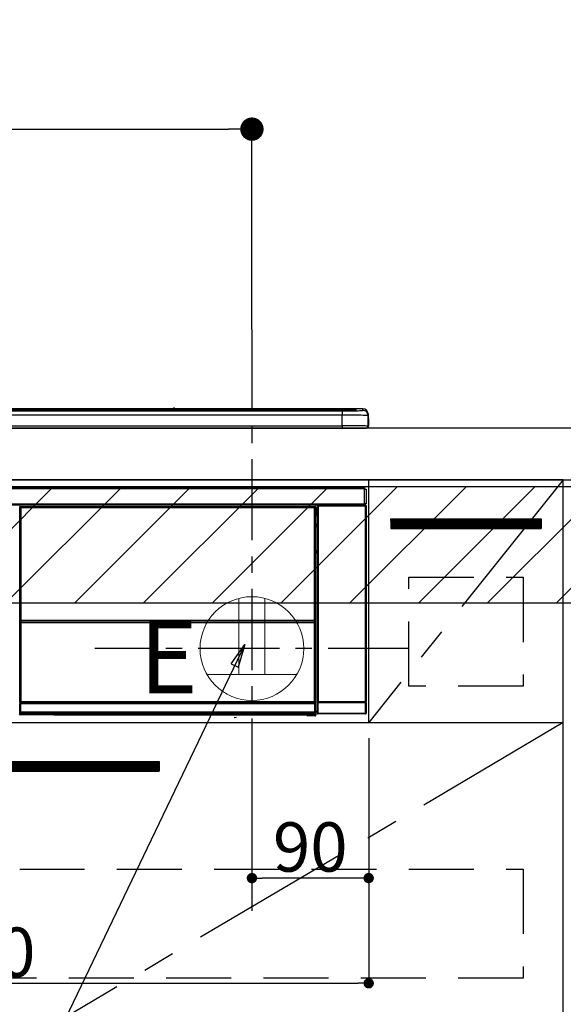
# Model space of a CAD drawing. Extents: x 83844 to 110317, y -13 to 8857.
# Drawn here: x 100098 to 100517, y 2479 to 3238 of the extents above; entities that cross this region are included whole.
import ezdxf

# ---------------------------------------------------------------- set-up
doc = ezdxf.new("R2010")
doc.units = 0
doc.header["$LTSCALE"] = 50
doc.header["$MEASUREMENT"] = 0
doc.linetypes.add('CENTER', pattern=[2, 1.25, -0.25, 0.25, -0.25])
doc.linetypes.add('HIDDEN', pattern=[0.375, 0.25, -0.125])
doc.layers.get('0').update_dxf_attribs({"linetype": 'CONTINUOUS'})
doc.layers.get('DEFPOINTS').update_dxf_attribs({"color": 146, "linetype": 'CONTINUOUS'})
for name, color, linetype in [('120-キャビネット（外）', 7, 'CONTINUOUS'), ('121-キャビネット（中）', 253, 'HIDDEN'), ('122-扉', 6, 'CONTINUOUS'), ('123-扉向き', 231, 'CENTER'), ('126-甲板', 2, 'CONTINUOUS'), ('150-機器', 8, 'CONTINUOUS'), ('160-文字', 254, 'CONTINUOUS'), ('166-寸法B', 11, 'CONTINUOUS'), ('180-補助', 161, 'CONTINUOUS')]:
    doc.layers.add(name, color=color, linetype=linetype)
doc.styles.add('KH001', font='txt')
doc.styles.add('ＭＳ ゴシック', font='txt', dxfattribs={"height": 10})
doc.dimstyles.new('KH1xx015', dxfattribs={"dimscale": 10, "dimtxt": 3.8, "dimasz": 0.8, "dimexe": 0.3, "dimexo": 1.2, "dimgap": 0.5, "dimtad": 3, "dimdec": 1, "dimdsep": 46, "dimlunit": 6, "dimtxsty": 'KH001', "dimblk": 'DOT', "dimcen": 1, "dimdle": 1, "dimclrd": 256, "dimclre": 256, "dimclrt": 256, "dimadec": 0, "dimazin": 0, "dimtfac": 1, "dimtdec": 1, "dimtix": 1, "dimtmove": 2, "dimatfit": 3, "dimldrblk": 'CLOSEDBLANK', "dimfxl": 1, "dimtolj": 1, "dimtzin": 0, "dimlwd": -1, "dimlwe": -1, "dimarcsym": 0})
doc.dimstyles.new('KH1xx030', dxfattribs={"dimscale": 30, "dimtxt": 2, "dimasz": 0.6, "dimexe": 0.3, "dimexo": 1.2, "dimgap": 0.5, "dimtad": 3, "dimdec": 1, "dimdsep": 46, "dimlunit": 6, "dimtxsty": 'KH001', "dimblk": 'DOT', "dimcen": 1, "dimdle": 1, "dimclrd": 256, "dimclre": 256, "dimclrt": 256, "dimadec": 0, "dimazin": 0, "dimtfac": 1, "dimtdec": 1, "dimtix": 1, "dimtmove": 2, "dimatfit": 3, "dimldrblk": 'CLOSEDBLANK', "dimfxl": 1, "dimtolj": 1, "dimtzin": 0, "dimlwd": -1, "dimlwe": -1, "dimarcsym": 0})
pattern_1 = [(45, (-142593.97, 17475.945), (-26.5165043, 26.5165043), [])]

# ---------------------------------------------------------------- blocks, each defined once
blk = doc.blocks.new('_Dot')
at = {"color": 0, "linetype": 'ByBlock', "lineweight": -2}
blk.add_line((-0.5, 0), (-1, 0), dxfattribs=at)
at = {"color": 0, "linetype": 'ByBlock', "const_width": 0.5}
blk.add_lwpolyline([(-0.25, 0, 1), (0.25, 0, 1)], format="xyb", close=True, dxfattribs=at)
blk = doc.blocks.new('*D89')
at = {"layer": '166-寸法B', "transparency": 16777216}
for p, q in [((99595.16, 2959.05), (99595.16, 3162.55)), ((100277.16, 2999.03), (100277.16, 3162.55)), ((99613.16, 3153.55), (100259.16, 3153.55))]:
    blk.add_line(p, q, dxfattribs=at)
at = {"layer": 'DEFPOINTS', "color": 0, "transparency": 16777216}
for p in [(100277.16, 3153.55), (100277.16, 2963.03), (99595.16, 2923.05)]:
    blk.add_point(p, dxfattribs=at)
at = {"layer": '166-寸法B', "transparency": 16777216, "xscale": 18, "yscale": 18, "zscale": 18, "rotation": 180}
blk.add_blockref('_Dot', (99595.16, 3153.55), dxfattribs=at)
at = {"layer": '166-寸法B', "transparency": 16777216, "xscale": 18, "yscale": 18, "zscale": 18}
blk.add_blockref('_Dot', (100277.16, 3153.55), dxfattribs=at)
at = {"layer": '166-寸法B', "transparency": 16777216, "insert": (99936.16, 3198.55), "char_height": 60, "attachment_point": 5, "style": 'KH001'}
blk.add_mtext('\\A1;682', dxfattribs=at)
blk = doc.blocks.new('_ClosedBlank')
at = {"color": 0, "linetype": 'ByBlock', "lineweight": -2}
for p, q in [((-1, 0.167), (0, 0)), ((-1, 0.167), (-1, -0.167)), ((0, 0), (-1, -0.167))]:
    blk.add_line(p, q, dxfattribs=at)
blk = doc.blocks.new('*D93')
at = {"layer": 'DEFPOINTS', "transparency": 16777216}
for p, q in [((100277.16, 2684.05), (100277.16, 2573.08)), ((100367.16, 2684.05), (100367.16, 2573.08)), ((100359.16, 2576.08), (100285.16, 2576.08))]:
    blk.add_line(p, q, dxfattribs=at)
at = {"layer": 'DEFPOINTS', "color": 0, "transparency": 16777216}
for p in [(100277.16, 2696.05), (100367.16, 2696.05), (100277.16, 2576.08)]:
    blk.add_point(p, dxfattribs=at)
at = {"layer": 'DEFPOINTS', "transparency": 16777216, "xscale": 8, "yscale": 8, "zscale": 8, "rotation": 180}
blk.add_blockref('_Dot', (100277.16, 2576.08), dxfattribs=at)
at = {"layer": 'DEFPOINTS', "transparency": 16777216, "xscale": 8, "yscale": 8, "zscale": 8}
blk.add_blockref('_Dot', (100367.16, 2576.08), dxfattribs=at)
at = {"layer": 'DEFPOINTS', "transparency": 16777216, "insert": (100322.16, 2600.08), "char_height": 38, "attachment_point": 5, "style": 'KH001'}
blk.add_mtext('\\A1;90', dxfattribs=at)
blk = doc.blocks.new('*D94')
at = {"layer": 'DEFPOINTS', "transparency": 16777216}
for p, q in [((99767.16, 2684.05), (99767.16, 2491.97)), ((100367.16, 2684.05), (100367.16, 2491.97)), ((99775.16, 2494.97), (100359.16, 2494.97))]:
    blk.add_line(p, q, dxfattribs=at)
at = {"layer": 'DEFPOINTS', "color": 0, "transparency": 16777216}
for p in [(99767.16, 2696.05), (100367.16, 2696.05), (100367.16, 2494.97)]:
    blk.add_point(p, dxfattribs=at)
at = {"layer": 'DEFPOINTS', "transparency": 16777216, "xscale": 8, "yscale": 8, "zscale": 8, "rotation": 180}
blk.add_blockref('_Dot', (99767.16, 2494.97), dxfattribs=at)
at = {"layer": 'DEFPOINTS', "transparency": 16777216, "xscale": 8, "yscale": 8, "zscale": 8}
blk.add_blockref('_Dot', (100367.16, 2494.97), dxfattribs=at)
at = {"layer": 'DEFPOINTS', "transparency": 16777216, "insert": (100067.16, 2518.97), "char_height": 38, "attachment_point": 5, "style": 'KH001'}
blk.add_mtext('\\A1;600', dxfattribs=at)
blk = doc.blocks.new('HT-F6S_S')
at = {"layer": '150-機器', "color": 13, "linetype": 'Continuous'}
for p, q in [((-284.5, 14.86), (284.5, 14.86)), ((284.5, 14.36), (-284.5, 14.36)), ((234.74, 13.83), (-284, 13.83)), ((279.5, 13.42), (-279.5, 13.42)), ((279.5, 13.42), (-279.5, 13.42)), ((-279.5, 13.25), (279.5, 13.25)), ((279.5, 9.93), (-279.5, 9.93)), ((149.27, 14.93), (-149.27, 14.93)), ((149.27, 14.93), (-149.27, 14.93)), ((31.34, 13.58), (20.34, 13.58)), ((32.34, 13.56), (32.34, 13.42)), ((32.34, 13.42), (32.34, 13.56)), ((38.34, 13.56), (38.34, 13.42)), ((69.34, 13.58), (39.34, 13.58)), ((70.34, 13.56), (70.34, 13.42)), ((70.34, 13.42), (70.34, 13.56)), ((122.75, 13.56), (122.75, 13.42)), ((134.75, 13.58), (123.75, 13.58)), ((135.75, 13.42), (135.75, 13.56)), ((135.75, 13.56), (135.75, 13.42)), ((141.75, 13.56), (141.75, 13.42)), ((172.75, 13.58), (142.75, 13.58)), ((149.26, 14.89), (149.26, 14.89)), ((149.26, 14.89), (149.31, 14.88)), ((149.31, 14.88), (149.48, 14.88)), ((149.48, 14.88), (149.72, 14.87)), ((149.72, 14.87), (150, 14.87)), ((150, 14.87), (150.28, 14.87)), ((150.28, 14.87), (150.52, 14.88)), ((150.52, 14.88), (150.69, 14.88)), ((150.69, 14.88), (150.74, 14.89)), ((295.5, 14.93), (150.73, 14.93)), ((295.5, 14.93), (150.73, 14.93)), ((150.74, 14.89), (150.74, 14.89)), ((173.75, 13.56), (173.75, 13.42)), ((173.75, 13.42), (173.75, 13.56)), ((179.75, 13.56), (179.75, 13.42)), ((191.75, 13.58), (180.75, 13.58)), ((192.75, 13.56), (192.75, 13.42)), ((192.75, 13.42), (192.75, 13.56)), ((234.74, 13.9), (234.74, 13.51)), ((234.74, 13.51), (234.74, 13.42)), ((250.74, 13.93), (235.74, 13.93)), ((235.74, 13.48), (250.74, 13.48)), ((235.74, 13.48), (235.74, 13.42)), ((250.74, 13.48), (250.74, 13.42)), ((251.74, 13.51), (251.74, 13.9)), ((251.74, 13.9), (251.74, 13.42)), ((284, 13.83), (251.74, 13.83)), ((251.74, 13.51), (251.74, 13.42)), ((279.5, 13.42), (279.5, 13.42)), ((279.5, 13.25), (279.5, 9.93)), ((279.5, 1.75), (279.5, 9.93)), ((284.5, 14.86), (284.5, 14.36)), ((284.5, 13.83), (284.5, 14.36)), ((289.5, 13.61), (289.5, 14.21)), ((289.5, 13.61), (289.5, 14.21)), ((289.9, 13.68), (289.88, 13.68)), ((290, 13.69), (289.9, 13.68)), ((290, 13.69), (289.97, 13.68)), ((290, 14.71), (290, 13.69)), ((295.5, 13.68), (295.5, 14.93)), ((295.5, 14.93), (295.5, 14.93)), ((299.5, 10.93), (299.5, 9.68)), ((299.5, 8.69), (299.5, 10.93)), ((299.5, 9.68), (299.5, 1.5)), ((299.5, 8.69), (299.5, 7)), ((-298, 0), (298, 0)), ((-279.5, 1.75), (279.5, 1.75)), ((279.5, 1.75), (279.5, 0)), ((299.5, 7), (299.5, 1.5)), ((299.6, 0.6), (299.6, 7.4)), ((299.9, 7.4), (299.6, 7.4)), ((299.9, 7.4), (299.9, 1.5)), ((299.9, 7.4), (299.9, 7.4)), ((299.9, 1.5), (299.9, 7.4)), ((299.9, 1.5), (299.9, 1.5)), ((-296.8, -45.78), (296.8, -45.78)), ((296.8, -46.88), (-296.8, -46.88)), ((296.8, -45.78), (296.8, -46.88)), ((296.8, -46.88), (296.8, -46.98)), ((296.8, -46.98), (296.9, -46.98)), ((296.9, -58.28), (296.9, -46.98)), ((296.9, -46.98), (298, -46.98)), ((298, -46.98), (298, -58.28)), ((-296.8, -58.38), (296.8, -58.38)), ((296.8, -59.48), (-296.8, -59.48)), ((31.36, -60.46), (31.59, -60.69)), ((31.36, -60.46), (258.74, -60.46)), ((31.59, -60.69), (258.51, -60.69)), ((31.59, -60.69), (31.59, -60.77)), ((258.51, -60.69), (258.74, -60.46)), ((258.51, -60.69), (258.51, -60.77)), ((260.5, -60.14), (260.33, -59.98)), ((260.33, -59.98), (260.33, -90.43)), ((260.5, -210.75), (260.5, -60.14)), ((260.5, -60.14), (261, -60.14)), ((260.83, -59.48), (260.92, -59.56)), ((260.92, -59.48), (260.92, -59.56)), ((260.92, -59.56), (261, -59.64)), ((261, -59.64), (261, -60.14)), ((261, -59.64), (297.5, -59.64)), ((261, -60.14), (261, -210.75)), ((297.5, -60.14), (261, -60.14)), ((261.42, -59.57), (261.42, -59.48)), ((261.42, -59.57), (261.92, -59.57)), ((261.92, -59.57), (261.92, -59.48)), ((262.42, -59.56), (262.41, -59.48)), ((262.42, -59.56), (262.42, -59.48)), ((263.25, -59.53), (263.15, -59.48)), ((265.75, -59.53), (263.25, -59.53)), ((265.75, -59.48), (265.75, -59.53)), ((272.75, -59.53), (272.75, -59.48)), ((275.25, -59.53), (272.75, -59.53)), ((275.35, -59.48), (275.25, -59.53)), ((283.83, -59.49), (284.06, -59.6)), ((285.06, -59.61), (285.09, -59.61)), ((286.09, -59.6), (286.2, -59.55)), ((286.2, -59.48), (286.2, -59.55)), ((290.2, -59.55), (290.2, -59.48)), ((290.2, -59.55), (290.31, -59.6)), ((291.31, -59.61), (291.34, -59.61)), ((292.34, -59.6), (292.57, -59.49)), ((295.37, -59.48), (295.45, -59.57)), ((295.45, -59.57), (295.45, -59.48)), ((295.45, -59.57), (296.15, -59.57)), ((296.15, -59.57), (296.15, -59.48)), ((296.9, -58.28), (296.8, -58.28)), ((296.8, -58.28), (296.8, -58.38)), ((296.8, -58.38), (296.8, -59.48)), ((298, -58.28), (296.9, -58.28)), ((297.14, -58.28), (297.14, -59.56)), ((297.31, -59.54), (297.31, -58.28)), ((297.31, -59.54), (297.37, -59.48)), ((297.37, -58.28), (297.37, -59.48)), ((297.67, -59.48), (297.37, -59.48)), ((297.5, -59.64), (297.67, -59.48)), ((297.5, -60.14), (297.5, -59.64)), ((297.5, -210.75), (297.5, -60.14)), ((297.5, -60.14), (298, -60.14)), ((298.17, -59.98), (298, -60.14)), ((298, -60.14), (298, -210.75)), ((298.17, -219.91), (298.17, -59.98)), ((31.09, -61.19), (30.86, -60.96)), ((31.09, -152.19), (31.09, -61.19)), ((31.09, -61.19), (31.17, -61.19)), ((31.17, -61.27), (31.17, -211.5)), ((31.29, -61.39), (31.17, -61.27)), ((31.29, -147.43), (31.29, -61.39)), ((31.29, -61.39), (31.79, -61.39)), ((31.67, -60.77), (31.79, -60.89)), ((258.43, -60.77), (31.67, -60.77)), ((31.79, -61.39), (31.79, -60.89)), ((31.79, -60.89), (258.31, -60.89)), ((258.31, -61.39), (31.79, -61.39)), ((31.79, -61.39), (31.79, -147.43)), ((258.31, -60.89), (258.43, -60.77)), ((258.31, -61.39), (258.31, -60.89)), ((258.31, -147.43), (258.31, -61.39)), ((258.31, -61.39), (258.81, -61.39)), ((258.93, -61.27), (258.81, -61.39)), ((258.81, -61.39), (258.81, -147.43)), ((259.01, -61.19), (258.93, -61.19)), ((258.93, -61.27), (258.93, -75.9)), ((259.24, -60.96), (259.01, -61.19)), ((259.01, -61.19), (259.01, -73.91)), ((259.16, -74.06), (259.16, -67.6)), ((260.33, -67.6), (259.16, -67.6)), ((259.24, -62.01), (259.17, -62.08)), ((259.17, -62.08), (259.17, -66.48)), ((260.33, -63.7), (259.17, -63.7)), ((259.17, -65.1), (260.33, -65.1)), ((260.33, -66.3), (259.17, -66.3)), ((259.17, -66.48), (259.27, -66.59)), ((259.17, -67.1), (259.27, -67)), ((259.17, -67.1), (260.33, -67.1)), ((259.24, -60.96), (259.24, -62.01)), ((259.27, -67), (259.27, -66.59)), ((260.33, -66.9), (259.27, -66.9)), ((259.27, -67), (260.33, -67)), ((259.01, -73.91), (258.93, -73.91)), ((259.16, -74.57), (258.93, -74.57)), ((258.93, -74.59), (259.16, -74.59)), ((259.1, -76.07), (258.93, -75.9)), ((259.01, -73.91), (259.16, -74.06)), ((259.16, -74.07), (259.16, -74.06)), ((259.16, -74.07), (259.66, -74.07)), ((259.17, -74.56), (259.16, -74.57)), ((259.16, -74.57), (259.16, -74.57)), ((259.16, -75.59), (259.16, -74.57)), ((259.16, -75.59), (259.66, -75.59)), ((259.2, -74.53), (259.17, -74.56)), ((259.25, -74.48), (259.2, -74.53)), ((259.31, -74.42), (259.25, -74.48)), ((259.38, -74.34), (259.31, -74.42)), ((259.47, -74.26), (259.38, -74.34)), ((259.56, -74.16), (259.47, -74.26)), ((259.66, -74.07), (259.56, -74.16)), ((259.66, -74.07), (259.66, -75.59)), ((259.66, -75.59), (259.66, -76.07)), ((259.66, -75.59), (260.33, -75.59)), ((259.1, -76.07), (259.1, -94.33)), ((260.33, -76.07), (259.1, -76.07)), ((258.93, -94.5), (259.1, -94.33)), ((258.93, -94.5), (258.93, -211)), ((260.33, -95.81), (258.93, -95.81)), ((258.93, -95.83), (260.33, -95.83)), ((258.93, -96.49), (259.01, -96.49)), ((259.16, -96.34), (259.01, -96.49)), ((259.01, -96.49), (259.01, -152.19)), ((259.1, -94.33), (260.33, -94.33)), ((259.16, -96.34), (259.16, -96.33)), ((260.33, -96.33), (259.16, -96.33)), ((259.16, -218.3), (259.16, -96.34)), ((260.33, -95.82), (260.33, -94.33)), ((31.29, -148.01), (31.29, -147.43)), ((31.79, -147.43), (31.29, -147.43)), ((31.79, -148.01), (31.29, -148.01)), ((31.34, -150.27), (31.31, -149.01)), ((31.31, -149.01), (31.31, -149.01)), ((31.84, -150.27), (31.34, -150.27)), ((31.34, -211.33), (31.34, -150.27)), ((31.79, -147.43), (31.79, -148.01)), ((31.79, -148.01), (258.31, -148.01)), ((31.81, -148.67), (31.81, -148.51)), ((31.81, -148.51), (258.29, -148.51)), ((31.81, -148.51), (31.81, -148.51)), ((258.29, -148.51), (31.81, -148.51)), ((31.81, -148.67), (31.84, -149.93)), ((258.29, -148.67), (31.81, -148.67)), ((31.84, -149.93), (31.84, -150.27)), ((31.84, -149.93), (258.27, -149.93)), ((258.27, -150.27), (31.84, -150.27)), ((31.84, -150.27), (31.84, -210.83)), ((258.27, -149.93), (258.29, -148.67)), ((258.27, -149.93), (258.27, -150.27)), ((258.27, -210.83), (258.27, -150.27)), ((258.76, -150.27), (258.27, -150.27)), ((258.29, -148.67), (258.29, -148.51)), ((258.29, -148.51), (258.29, -148.51)), ((258.31, -148.01), (258.31, -147.43)), ((258.81, -147.43), (258.31, -147.43)), ((258.81, -148.01), (258.31, -148.01)), ((258.79, -149.01), (258.76, -150.27)), ((258.76, -150.27), (258.76, -210.83)), ((258.79, -149.01), (258.79, -149.01)), ((258.81, -147.43), (258.81, -148.01)), ((31.09, -211.54), (31.09, -152.19)), ((31.09, -152.19), (31.17, -152.19)), ((258.93, -152.19), (259.01, -152.19)), ((259.01, -152.19), (259.01, -211.54)), ((260.33, -170.46), (260.33, -219.91)), ((31.59, -211.54), (31.09, -211.54)), ((31.15, -212.54), (31.11, -212.54)), ((31.15, -219.32), (31.15, -212.54)), ((31.65, -212.54), (31.15, -212.54)), ((31.34, -211.33), (31.17, -211.5)), ((258.43, -211.5), (31.17, -211.5)), ((31.34, -211.33), (31.35, -211.32)), ((258.27, -211.33), (31.34, -211.33)), ((31.35, -211.32), (31.38, -211.29)), ((31.38, -211.29), (31.42, -211.25)), ((31.42, -211.25), (31.48, -211.18)), ((31.48, -211.18), (31.56, -211.11)), ((31.56, -211.11), (31.65, -211.02)), ((31.59, -211.5), (31.59, -211.54)), ((31.59, -211.54), (258.51, -211.54)), ((31.61, -212.04), (31.65, -212.04)), ((31.65, -211.02), (31.74, -210.93)), ((31.65, -212.04), (31.65, -212.54)), ((31.65, -212.04), (258.45, -212.04)), ((31.65, -212.54), (31.65, -218.83)), ((258.45, -212.54), (31.65, -212.54)), ((31.74, -210.93), (31.84, -210.83)), ((31.84, -210.83), (258.27, -210.83)), ((258.27, -210.83), (258.76, -210.83)), ((258.27, -211.33), (258.27, -210.83)), ((258.43, -211.5), (258.27, -211.33)), ((258.45, -212.04), (258.45, -212.54)), ((258.45, -212.04), (258.49, -212.04)), ((258.45, -218.83), (258.45, -212.54)), ((258.95, -212.54), (258.45, -212.54)), ((258.51, -211.54), (258.51, -211.49)), ((259.01, -211.54), (258.51, -211.54)), ((258.76, -210.83), (258.93, -211)), ((258.95, -212.54), (258.95, -219.32)), ((258.99, -212.54), (258.95, -212.54)), ((260.93, -211.81), (260.43, -211.81)), ((260.43, -219.82), (260.43, -211.81)), ((260.44, -210.81), (260.5, -210.75)), ((260.5, -210.75), (261, -210.75)), ((297.57, -211.81), (260.93, -211.81)), ((260.93, -211.81), (260.93, -219.82)), ((261, -211.25), (260.94, -211.31)), ((260.94, -211.31), (297.56, -211.31)), ((261, -210.75), (297.5, -210.75)), ((261, -211.25), (261, -210.75)), ((297.5, -211.25), (261, -211.25)), ((297.5, -210.75), (297.5, -211.25)), ((297.5, -210.75), (298, -210.75)), ((297.56, -211.31), (297.5, -211.25)), ((298.07, -211.81), (297.57, -211.81)), ((297.57, -219.82), (297.57, -211.81)), ((298, -210.75), (298.06, -210.81)), ((298.07, -211.81), (298.07, -219.82)), ((30.84, -220.49), (31.2, -220.13)), ((31.2, -219.37), (31.15, -219.32)), ((31.2, -220.13), (31.2, -219.37)), ((31.2, -219.37), (31.7, -219.37)), ((31.2, -220.13), (31.7, -220.13)), ((31.66, -218.83), (31.65, -218.83)), ((31.66, -218.83), (31.7, -218.87)), ((31.66, -218.83), (258.44, -218.83)), ((31.7, -219.37), (31.7, -218.87)), ((31.7, -218.87), (258.4, -218.87)), ((258.4, -219.37), (31.7, -219.37)), ((31.7, -219.37), (31.7, -220.13)), ((31.7, -220.13), (258.4, -220.13)), ((31.7, -220.63), (31.7, -220.13)), ((258.4, -218.87), (258.44, -218.83)), ((258.4, -219.37), (258.4, -218.87)), ((258.4, -220.13), (258.4, -219.37)), ((258.4, -219.37), (258.9, -219.37)), ((258.4, -220.13), (258.9, -220.13)), ((258.4, -220.63), (258.4, -220.13)), ((258.45, -218.83), (258.44, -218.83)), ((258.95, -219.32), (258.9, -219.37)), ((258.9, -219.37), (258.9, -220.13)), ((258.9, -220.13), (259.23, -220.46)), ((259.16, -218.3), (260.33, -218.3)), ((259.17, -218.8), (259.27, -218.9)), ((260.33, -218.8), (259.17, -218.8)), ((259.27, -221.3), (259.27, -218.9)), ((260.33, -218.9), (259.27, -218.9)), ((260.33, -219.91), (260.43, -219.82)), ((260.93, -219.82), (260.43, -219.82)), ((260.93, -219.82), (260.93, -220.32)), ((260.93, -219.82), (297.57, -219.82)), ((297.57, -220.32), (297.57, -219.82)), ((298.07, -219.82), (297.57, -219.82)), ((298.07, -219.82), (298.17, -219.91)), ((31.7, -220.63), (31.34, -220.99)), ((57.4, -220.99), (31.34, -220.99)), ((258.4, -220.63), (31.7, -220.63)), ((57.4, -220.99), (57.4, -221)), ((57.4, -221), (252.27, -221)), ((74.03, -220.71), (74.02, -220.94)), ((74.02, -220.94), (231.88, -220.94)), ((231.87, -220.71), (74.03, -220.71)), ((196.31, -223.11), (198.05, -222.92)), ((231.88, -220.94), (231.87, -220.71)), ((252.27, -221.3), (252.27, -220.96)), ((252.77, -221.3), (252.27, -221.3)), ((252.77, -220.95), (258.72, -220.95)), ((252.77, -220.95), (252.77, -221.3)), ((252.77, -221.3), (252.77, -221.8)), ((252.77, -221.3), (258.73, -221.3)), ((258.73, -221.8), (252.77, -221.8)), ((258.72, -220.95), (258.4, -220.63)), ((258.72, -220.95), (258.73, -220.95)), ((258.73, -221.3), (258.73, -220.95)), ((258.73, -221.8), (258.73, -221.3)), ((259.23, -221.3), (258.73, -221.3)), ((258.77, -221.8), (258.73, -221.8)), ((259.23, -220.46), (259.23, -221.3)), ((259.23, -221.3), (259.27, -221.3)), ((260.93, -220.32), (260.83, -220.41)), ((297.67, -220.41), (260.83, -220.41)), ((297.57, -220.32), (260.93, -220.32)), ((297.67, -220.41), (297.57, -220.32))]:
    blk.add_line(p, q, dxfattribs=at)
for points in [[(279.5, 13.25), (281.49, 13.26), (283.46, 13.27), (285.36, 13.28), (287.17, 13.31), (288.86, 13.33), (290.41, 13.37), (291.78, 13.41), (292.96, 13.45), (293.94, 13.5), (294.68, 13.55), (295.19, 13.6), (295.46, 13.65), (295.5, 13.68)], [(299.5, 9.68), (299.34, 9.71), (298.88, 9.74), (298.11, 9.77), (297.05, 9.8), (295.72, 9.83), (294.13, 9.85), (292.32, 9.87), (290.31, 9.89), (288.12, 9.9), (285.81, 9.92), (283.39, 9.92), (280.91, 9.93), (279.5, 9.93)], [(299.5, 1.5), (299.34, 1.53), (298.88, 1.56), (298.11, 1.59), (297.05, 1.62), (295.72, 1.65), (294.13, 1.67), (292.32, 1.69), (290.31, 1.71), (288.12, 1.73), (285.81, 1.74), (283.39, 1.75), (280.91, 1.75), (279.5, 1.75)], [(31.36, -60.46), (31.3, -60.47), (31.24, -60.48), (31.18, -60.5), (31.12, -60.52), (31.07, -60.56), (31.02, -60.6), (30.98, -60.64), (30.94, -60.69), (30.91, -60.75), (30.89, -60.81), (30.87, -60.87), (30.86, -60.93), (30.86, -60.96)], [(259.24, -60.96), (259.23, -60.9), (259.22, -60.84), (259.2, -60.78), (259.18, -60.72), (259.14, -60.67), (259.1, -60.62), (259.06, -60.58), (259.01, -60.54), (258.95, -60.51), (258.89, -60.49), (258.83, -60.47), (258.77, -60.46), (258.74, -60.46)], [(260.83, -59.48), (260.77, -59.49), (260.71, -59.5), (260.65, -59.52), (260.59, -59.54), (260.54, -59.58), (260.49, -59.62), (260.45, -59.66), (260.41, -59.71), (260.38, -59.77), (260.36, -59.82), (260.34, -59.88), (260.34, -59.95), (260.33, -59.98)], [(265.75, -59.53), (265.78, -59.54), (265.86, -59.54), (265.99, -59.54), (266.18, -59.55), (266.41, -59.55), (266.69, -59.55), (267.01, -59.56), (267.36, -59.56), (267.74, -59.56), (268.15, -59.56), (268.57, -59.56), (269, -59.56), (269.44, -59.56), (269.87, -59.56), (270.3, -59.56), (270.71, -59.56), (271.09, -59.56), (271.45, -59.56), (271.77, -59.55), (272.05, -59.55), (272.29, -59.55), (272.49, -59.55), (272.63, -59.54), (272.71, -59.54), (272.75, -59.53), (272.75, -59.53)], [(283.83, -59.49), (283.82, -59.49), (283.8, -59.49), (283.76, -59.49), (283.7, -59.49), (283.63, -59.48), (283.55, -59.48), (283.46, -59.48), (283.36, -59.48), (283.25, -59.48), (283.13, -59.48), (283.01, -59.48), (282.89, -59.48), (282.83, -59.48)], [(284.06, -59.6), (284.07, -59.6), (284.1, -59.61), (284.14, -59.61), (284.19, -59.61), (284.26, -59.61), (284.34, -59.61), (284.43, -59.61), (284.53, -59.61), (284.64, -59.61), (284.76, -59.61), (284.88, -59.61), (285.01, -59.61), (285.06, -59.61)], [(285.09, -59.61), (285.22, -59.61), (285.34, -59.61), (285.46, -59.61), (285.57, -59.61), (285.68, -59.61), (285.78, -59.61), (285.86, -59.61), (285.94, -59.61), (286, -59.61), (286.04, -59.61), (286.08, -59.61), (286.09, -59.6), (286.09, -59.6)], [(286.2, -59.55), (286.21, -59.55), (286.25, -59.56), (286.33, -59.56), (286.43, -59.56), (286.56, -59.56), (286.71, -59.56), (286.89, -59.56), (287.09, -59.57), (287.31, -59.57), (287.54, -59.57), (287.78, -59.57), (288.02, -59.57), (288.27, -59.57), (288.52, -59.57), (288.77, -59.57), (289, -59.57), (289.22, -59.57), (289.43, -59.56), (289.62, -59.56), (289.78, -59.56), (289.92, -59.56), (290.04, -59.56), (290.12, -59.56), (290.17, -59.55), (290.2, -59.55), (290.2, -59.55)], [(290.31, -59.6), (290.32, -59.6), (290.34, -59.61), (290.38, -59.61), (290.44, -59.61), (290.5, -59.61), (290.59, -59.61), (290.68, -59.61), (290.78, -59.61), (290.89, -59.61), (291.01, -59.61), (291.13, -59.61), (291.25, -59.61), (291.31, -59.61)], [(291.34, -59.61), (291.46, -59.61), (291.59, -59.61), (291.71, -59.61), (291.82, -59.61), (291.92, -59.61), (292.02, -59.61), (292.11, -59.61), (292.18, -59.61), (292.24, -59.61), (292.29, -59.61), (292.32, -59.61), (292.34, -59.6), (292.34, -59.6)], [(293.57, -59.48), (293.44, -59.48), (293.32, -59.48), (293.2, -59.48), (293.09, -59.48), (292.98, -59.48), (292.89, -59.48), (292.8, -59.48), (292.73, -59.49), (292.66, -59.49), (292.62, -59.49), (292.59, -59.49), (292.57, -59.49), (292.57, -59.49)], [(296.15, -59.57), (296.27, -59.57), (296.39, -59.57), (296.51, -59.57), (296.63, -59.57), (296.73, -59.57), (296.83, -59.57), (296.91, -59.57), (296.99, -59.56), (297.05, -59.56), (297.09, -59.56), (297.13, -59.56), (297.14, -59.56)], [(297.14, -59.56), (297.31, -59.54)], [(298.17, -59.98), (298.16, -59.92), (298.15, -59.86), (298.13, -59.8), (298.1, -59.74), (298.07, -59.69), (298.03, -59.64), (297.99, -59.6), (297.94, -59.56), (297.88, -59.53), (297.82, -59.51), (297.76, -59.49), (297.7, -59.48), (297.67, -59.48)], [(31.67, -60.77), (31.61, -60.77), (31.55, -60.78), (31.49, -60.8), (31.43, -60.83), (31.38, -60.86), (31.33, -60.9), (31.29, -60.95), (31.25, -61), (31.22, -61.05), (31.19, -61.11), (31.18, -61.17), (31.17, -61.23), (31.17, -61.27)], [(258.93, -61.27), (258.93, -61.21), (258.92, -61.15), (258.9, -61.09), (258.87, -61.03), (258.84, -60.98), (258.8, -60.93), (258.75, -60.89), (258.7, -60.85), (258.65, -60.82), (258.59, -60.79), (258.53, -60.78), (258.47, -60.77), (258.43, -60.77)], [(259.17, -67.1), (259.17, -67.11), (259.17, -67.12), (259.16, -67.14), (259.16, -67.17), (259.16, -67.2), (259.16, -67.24), (259.16, -67.29), (259.16, -67.34), (259.16, -67.4), (259.16, -67.45), (259.16, -67.51), (259.16, -67.58), (259.16, -67.6)], [(258.93, -74.49), (258.98, -74.45), (259.03, -74.41), (259.06, -74.36), (259.1, -74.3), (259.12, -74.25), (259.14, -74.19), (259.16, -74.13), (259.16, -74.07)], [(259.16, -96.33), (259.15, -96.27), (259.14, -96.21), (259.12, -96.15), (259.1, -96.09), (259.06, -96.04), (259.02, -95.99), (258.98, -95.95), (258.93, -95.91)], [(31.29, -148.01), (31.29, -148.13), (31.29, -148.26), (31.29, -148.37), (31.29, -148.49), (31.29, -148.59), (31.3, -148.69), (31.3, -148.78), (31.3, -148.85), (31.3, -148.91), (31.3, -148.96), (31.31, -148.99), (31.31, -149.01), (31.31, -149.01)], [(31.79, -148.01), (31.79, -148.07), (31.79, -148.13), (31.79, -148.19), (31.79, -148.25), (31.79, -148.3), (31.8, -148.35), (31.8, -148.39), (31.8, -148.43), (31.8, -148.46), (31.8, -148.48), (31.81, -148.5), (31.81, -148.51), (31.81, -148.51)], [(258.29, -148.51), (258.29, -148.5), (258.3, -148.49), (258.3, -148.47), (258.3, -148.44), (258.3, -148.41), (258.3, -148.37), (258.3, -148.32), (258.31, -148.27), (258.31, -148.22), (258.31, -148.16), (258.31, -148.1), (258.31, -148.04), (258.31, -148.01)], [(258.79, -149.01), (258.79, -149), (258.8, -148.97), (258.8, -148.93), (258.8, -148.88), (258.8, -148.81), (258.8, -148.73), (258.8, -148.64), (258.81, -148.53), (258.81, -148.42), (258.81, -148.31), (258.81, -148.19), (258.81, -148.06), (258.81, -148.01)], [(31.09, -211.54), (31.09, -211.66), (31.09, -211.79), (31.1, -211.91), (31.1, -212.02), (31.1, -212.12), (31.1, -212.22), (31.1, -212.31), (31.1, -212.38), (31.1, -212.44), (31.11, -212.49), (31.11, -212.52), (31.11, -212.54), (31.11, -212.54)], [(31.59, -211.54), (31.59, -211.6), (31.59, -211.66), (31.6, -211.72), (31.6, -211.78), (31.6, -211.83), (31.6, -211.88), (31.6, -211.92), (31.6, -211.96), (31.6, -211.99), (31.61, -212.01), (31.61, -212.03), (31.61, -212.04), (31.61, -212.04)], [(258.43, -211.5), (258.49, -211.5), (258.55, -211.48), (258.61, -211.47), (258.67, -211.44), (258.72, -211.41), (258.77, -211.37), (258.81, -211.32), (258.85, -211.27), (258.88, -211.22), (258.91, -211.16), (258.92, -211.1), (258.93, -211.04), (258.93, -211)], [(258.49, -212.04), (258.49, -212.04), (258.49, -212.02), (258.49, -212), (258.5, -211.98), (258.5, -211.95), (258.5, -211.91), (258.5, -211.86), (258.5, -211.81), (258.5, -211.76), (258.51, -211.7), (258.51, -211.64), (258.51, -211.58), (258.51, -211.54)], [(258.99, -212.54), (258.99, -212.53), (258.99, -212.51), (258.99, -212.47), (259, -212.42), (259, -212.35), (259, -212.27), (259, -212.18), (259, -212.08), (259, -211.97), (259, -211.85), (259.01, -211.73), (259.01, -211.61), (259.01, -211.54)], [(260.44, -210.81), (260.44, -210.82), (260.44, -210.84), (260.44, -210.88), (260.44, -210.93), (260.43, -211), (260.43, -211.08), (260.43, -211.17), (260.43, -211.27), (260.43, -211.38), (260.43, -211.5), (260.43, -211.62), (260.43, -211.75), (260.43, -211.81)], [(260.94, -211.31), (260.94, -211.31), (260.94, -211.32), (260.94, -211.34), (260.94, -211.37), (260.93, -211.4), (260.93, -211.44), (260.93, -211.49), (260.93, -211.54), (260.93, -211.6), (260.93, -211.65), (260.93, -211.71), (260.93, -211.78), (260.93, -211.81)], [(297.57, -211.81), (297.57, -211.74), (297.57, -211.68), (297.57, -211.62), (297.57, -211.57), (297.57, -211.51), (297.57, -211.47), (297.57, -211.42), (297.56, -211.39), (297.56, -211.36), (297.56, -211.33), (297.56, -211.32), (297.56, -211.31), (297.56, -211.31)], [(298.07, -211.81), (298.07, -211.68), (298.07, -211.56), (298.07, -211.44), (298.07, -211.33), (298.07, -211.22), (298.07, -211.13), (298.07, -211.04), (298.06, -210.97), (298.06, -210.91), (298.06, -210.86), (298.06, -210.83), (298.06, -210.81), (298.06, -210.81)], [(31.65, -218.83), (31.59, -218.84), (31.53, -218.85), (31.47, -218.87), (31.41, -218.9), (31.36, -218.93), (31.31, -218.97), (31.27, -219.01), (31.23, -219.06), (31.2, -219.12), (31.18, -219.18), (31.16, -219.24), (31.15, -219.3), (31.15, -219.32)], [(258.95, -219.32), (258.94, -219.26), (258.93, -219.2), (258.91, -219.14), (258.88, -219.09), (258.85, -219.04), (258.81, -218.99), (258.76, -218.95), (258.71, -218.91), (258.66, -218.88), (258.6, -218.86), (258.54, -218.84), (258.47, -218.83), (258.45, -218.83)], [(259.16, -218.3), (259.16, -218.36), (259.16, -218.42), (259.16, -218.48), (259.16, -218.54), (259.16, -218.59), (259.16, -218.64), (259.16, -218.68), (259.16, -218.72), (259.16, -218.75), (259.17, -218.77), (259.17, -218.79), (259.17, -218.8), (259.17, -218.8)], [(260.33, -219.91), (260.34, -219.98), (260.35, -220.04), (260.37, -220.1), (260.4, -220.15), (260.43, -220.21), (260.47, -220.25), (260.51, -220.3), (260.56, -220.33), (260.62, -220.36), (260.68, -220.39), (260.74, -220.4), (260.8, -220.41), (260.83, -220.41)], [(297.67, -220.41), (297.73, -220.41), (297.79, -220.4), (297.85, -220.38), (297.91, -220.35), (297.96, -220.32), (298.01, -220.28), (298.05, -220.23), (298.09, -220.18), (298.12, -220.13), (298.14, -220.07), (298.16, -220.01), (298.16, -219.95), (298.17, -219.91)], [(30.84, -220.49), (30.84, -220.55), (30.85, -220.62), (30.87, -220.67), (30.9, -220.73), (30.93, -220.78), (30.97, -220.83), (31.02, -220.88), (31.07, -220.91), (31.12, -220.94), (31.18, -220.97), (31.24, -220.98), (31.3, -220.99), (31.34, -220.99)], [(252.77, -220.95), (252.71, -220.95), (252.65, -220.95), (252.59, -220.95), (252.53, -220.95), (252.48, -220.95), (252.43, -220.95), (252.39, -220.95), (252.35, -220.95), (252.32, -220.95), (252.3, -220.95), (252.28, -220.95), (252.27, -220.96), (252.27, -220.96)], [(258.73, -220.95), (258.79, -220.94), (258.85, -220.93), (258.91, -220.91), (258.97, -220.88), (259.02, -220.85), (259.07, -220.81), (259.11, -220.76), (259.15, -220.71), (259.18, -220.66), (259.2, -220.6), (259.22, -220.54), (259.23, -220.48), (259.23, -220.46)], [(258.77, -221.8), (258.83, -221.8), (258.89, -221.78), (258.95, -221.77), (259.01, -221.74), (259.06, -221.71), (259.11, -221.67), (259.16, -221.62), (259.19, -221.57), (259.22, -221.52), (259.25, -221.46), (259.26, -221.4), (259.27, -221.34), (259.27, -221.3)]]:
    blk.add_lwpolyline(points, dxfattribs=at)
for centre, radius, start, end in [((150, 14.59), 0.801, 22.05776, 157.94224), ((31.59, 4.01), 9.57, 85.50563, 91.49531), ((39.09, 4.01), 9.57, 88.5047, 94.49435), ((69.59, 4.01), 9.57, 85.50569, 91.49526), ((123.5, 4.01), 9.57, 88.50474, 94.49431), ((135, 4.01), 9.57, 85.50561, 91.49534), ((142.5, 4.01), 9.57, 88.50481, 94.49423), ((173, 4.01), 9.57, 85.50561, 91.49534), ((180.5, 4.01), 9.57, 88.50481, 94.49423), ((192, 4.02), 9.57, 85.50554, 91.49537), ((235.49, 4.36), 9.57, 88.50481, 94.49423), ((235.49, 23.05), 9.57, 265.50553, 271.49554), ((250.99, 4.36), 9.57, 85.50555, 91.49536), ((250.99, 23.05), 9.57, 268.50455, 274.49443), ((282.09, 117.08), 103.7, 268.56659, 274.3531), ((285.25, -34.02), 47.87, 85.50561, 91.49542), ((285.88, -37.56), 52.43, 85.49277, 91.50816), ((285.56, -35.83), 50.2, 85.49472, 91.20648), ((290, 14.21), 0.5, 89.99077, 179.99023), ((295.5, 10.93), 4, 0.01011, 90.00965), ((295.5, 9.68), 4, 0.00925, 90.01007), ((297.9, 7.4), 1.7, 0.00004, 29.38336), ((297.9, 7.4), 2, 0.00004, 40.11986), ((297.9, 7.4), 2, 0.00004, 39.88079), ((298, 1.5), 1.5, 270, 0.00004), ((298, 1.5), 1.5, 270, 0.00004), ((298.4, 1.5), 1.5, 270, 323.1301), ((298.4, 1.5), 1.5, 270, 323.1301), ((298.4, 1.5), 1.5, 323.0852, 0.04603), ((298.4, 1.5), 1.5, 323.16619, 359.96504), ((31.59, -61.19), 0.5, 90.02082, 179.97961), ((258.51, -61.19), 0.5, 0.01839, 89.98246), ((261, -60.14), 0.5, 90.00759, 179.99113), ((261.29, -44.94), 14.63, 268.52497, 270.48381), ((262.05, -45.24), 14.33, 269.50017, 271.49959), ((297.5, -60.14), 0.5, 0.00693, 89.99435), ((31.79, -61.39), 0.5, 90.02082, 179.97961), ((258.31, -61.39), 0.5, 0.02325, 89.97761), ((258.51, -73.91), 0.5, 328.23386, 359.98596), ((259.66, -75.59), 0.5, 180, 252.77268), ((258.51, -96.49), 0.5, 0.01404, 31.76614), ((31.81, -149.01), 0.5, 90.02125, 179.98003), ((31.81, -149.01), 0.5, 90.01935, 179.98022), ((31.75, -149.11), 0.452, 82.4823, 167.0985), ((31.78, -150.37), 0.452, 82.48137, 167.09943), ((258.32, -150.37), 0.452, 12.90287, 97.51754), ((258.29, -149.01), 0.5, 0.01797, 89.97862), ((258.29, -149.01), 0.5, 0.01796, 89.98033), ((258.35, -149.11), 0.452, 12.89521, 97.52199), ((31.61, -212.54), 0.5, 90.00622, 180.00338), ((31.65, -212.54), 0.5, 90.00601, 180.0036), ((258.26, -210.83), 0.5, 270.02111, 359.97719), ((258.45, -212.54), 0.5, 0, 90), ((258.49, -212.54), 0.5, 0, 90), ((260.94, -210.81), 0.5, 180.00349, 269.9931), ((261, -210.75), 0.5, 180.00717, 269.99454), ((297.5, -210.75), 0.5, 270, 359.99477), ((297.56, -210.81), 0.5, 270.00886, 359.99114), ((31.7, -219.37), 0.5, 90.01911, 179.98025), ((31.7, -220.13), 0.5, 180.02146, 269.97918), ((258.4, -219.37), 0.5, 0.02281, 89.9789), ((258.4, -220.13), 0.5, 270.02282, 359.97547), ((260.93, -219.82), 0.5, 180.0096, 269.99211), ((297.57, -219.82), 0.5, 270.00595, 359.99234), ((252.77, -221.3), 0.5, 180, 270), ((258.73, -221.3), 0.5, 270, 0.00742)]:
    blk.add_arc(centre, radius, start, end, dxfattribs=at)
blk = doc.blocks.new('ｺﾝｾﾝﾄ 展開用')
at = {"layer": '160-文字', "color": 4, "linetype": 'Continuous', "lineweight": 20}
for p, q in [((-20, 34.64), (-20, -34.64)), ((38.73, 10), (-20, 10)), ((38.73, -10), (-20, -10))]:
    blk.add_line(p, q, dxfattribs=at)
blk.add_circle((0, 0), 40, dxfattribs=at)

msp = doc.modelspace()

# ---------------------------------------------------------------- hatches: boundary and pattern name
at = {"layer": '122-扉'}
h = msp.add_hatch(dxfattribs=at)
h.set_pattern_fill('ANSI31', color=256, style=0)
h.set_pattern_definition([(45, (-81448.85106, -2173.01909), (-0.08838834765, 0.08838834765), [])])
edge = h.paths.add_edge_path()
edge.add_line((100384.16, 2853.05), (100500.16, 2853.05))
edge.add_line((100500.16, 2853.05), (100500.16, 2845.55))
edge.add_line((100384.16, 2845.55), (100500.16, 2845.55))
edge.add_line((100384.16, 2853.05), (100384.16, 2845.55))
h = msp.add_hatch(dxfattribs=at)
h.set_pattern_fill('ANSI31', color=256, style=0)
h.set_pattern_definition([(45, (-81321.91934, -2370.90687), (-0.08838834765, 0.08838834765), [])])
edge = h.paths.add_edge_path()
edge.add_line((99928.66, 2666.05), (100205.66, 2666.05))
edge.add_line((100205.66, 2666.05), (100205.66, 2658.55))
edge.add_line((99928.66, 2658.55), (100205.66, 2658.55))
edge.add_line((99928.66, 2666.05), (99928.66, 2658.55))
at = {"layer": '180-補助'}
h = msp.add_hatch(dxfattribs=at)
h.set_pattern_fill('ANSI31', color=13, scale=300, style=0)
h.set_pattern_definition(pattern_1)
h.paths.add_polyline_path([(99595.16, 2878.05), (102336.16, 2878.05), (102336.16, 2788.05), (99595.16, 2788.05)])
h = msp.add_hatch(dxfattribs=at)
h.set_pattern_fill('ANSI31', color=13, scale=300, style=0)
h.set_pattern_definition(pattern_1)
h.paths.add_polyline_path([(99595.16, 2878.05), (102336.16, 2878.05), (102336.16, 2788.05), (99595.16, 2788.05)])

# ---------------------------------------------------------------- linework, layer by layer
at = {"layer": '120-キャビネット（外）', "color": 6}
for points in [[(100517.16, 2883.05), (99617.16, 2883.05), (99617.16, 2163.05), (100517.16, 2163.05)], [(100817.16, 2163.05), (100517.16, 2163.05), (100517.16, 2883.05), (100817.16, 2883.05)]]:
    msp.add_lwpolyline(points, close=True, dxfattribs=at)
at = {"layer": '121-キャビネット（中）', "color": 13, "ltscale": 4}
for points in [[(100398.16, 2808.05), (100486.16, 2808.05), (100486.16, 2724.05), (100398.16, 2724.05)], [(99648.16, 2583.05), (100486.16, 2583.05), (100486.16, 2499.05), (99648.16, 2499.05)]]:
    msp.add_lwpolyline(points, close=True, dxfattribs=at)
at = {"layer": '122-扉'}
for p, q in [((100367.16, 2696.05), (100367.16, 2883.05)), ((100517.16, 2696.05), (100517.16, 2883.05)), ((100384.16, 2853.05), (100500.16, 2853.05)), ((100384.16, 2853.05), (100384.16, 2845.55)), ((100500.16, 2853.05), (100500.16, 2845.55)), ((100384.16, 2845.55), (100500.16, 2845.55)), ((99617.16, 2696.05), (100517.16, 2696.05)), ((99928.66, 2666.05), (100205.66, 2666.05)), ((100205.66, 2666.05), (100205.66, 2658.55)), ((99928.66, 2658.55), (100205.66, 2658.55))]:
    msp.add_line(p, q, dxfattribs=at)
at = {"layer": '123-扉向き', "ltscale": 2}
for p, q in [((100517.16, 2883.05), (100367.16, 2696.05)), ((100517.16, 2696.05), (99617.16, 2163.05))]:
    msp.add_line(p, q, dxfattribs=at)
at = {"layer": '126-甲板'}
msp.add_lwpolyline([(102339.16, 2923.05), (99595.16, 2923.05), (99595.16, 2883.05), (102339.16, 2883.05)], close=True, dxfattribs=at)
at = {"layer": '180-補助', "color": 13}
msp.add_lwpolyline([(99595.16, 2878.05), (102336.16, 2878.05), (102336.16, 2788.05), (99595.16, 2788.05)], close=True, dxfattribs=at)
msp.add_lwpolyline([(99595.16, 2878.05), (102336.16, 2878.05), (102336.16, 2788.05), (99595.16, 2788.05)], close=True, dxfattribs=at)
at = {"layer": 'DEFPOINTS', "linetype": 'CENTER'}
for p, q in [((100277.16, 2999.03), (100277.16, 2550.74)), ((100398.34, 2753.05), (100155.98, 2753.05))]:
    msp.add_line(p, q, dxfattribs=at)

# ---------------------------------------------------------------- block references
at = {"layer": '150-機器'}
msp.add_blockref('HT-F6S_S', (100067.16, 2923.05), dxfattribs=at)
at = {"layer": '160-文字', "rotation": 90}
msp.add_blockref('ｺﾝｾﾝﾄ 展開用', (100277.16, 2753.05), dxfattribs=at)

# ---------------------------------------------------------------- texts
at = {"layer": '160-文字', "color": 4, "lineweight": 0, "insert": (100190.4, 2774.59), "char_height": 56, "attachment_point": 1, "line_spacing_factor": 0.782827, "style": 'ＭＳ ゴシック'}
msp.add_mtext('E', dxfattribs=at)

# ---------------------------------------------------------------- dimensions: what is measured, and where the dimension line sits
at = {"layer": '166-寸法B'}
dim = msp.add_linear_dim(base=(100277.16, 3153.55), p1=(99595.16, 2923.05), p2=(100277.16, 2963.03), dimstyle='KH1xx030', dxfattribs=at)
dim.commit()
dim.dimension.update_dxf_attribs({"geometry": '*D89', "text_midpoint": (99936.16, 3198.55)})
at = {"layer": 'DEFPOINTS'}
for base, p1, p2, picture, middle in [((100367.16, 2494.97), (99767.16, 2696.05), (100367.16, 2696.05), '*D94', (100067.16, 2518.97)), ((100277.16, 2576.08), (100367.16, 2696.05), (100277.16, 2696.05), '*D93', (100322.16, 2600.08))]:
    dim = msp.add_linear_dim(base=base, p1=p1, p2=p2, dimstyle='KH1xx015', dxfattribs=at)
    dim.commit()
    dim.dimension.update_dxf_attribs({"geometry": picture, "text_midpoint": middle})

# ---------------------------------------------------------------- leaders
at = {"layer": '160-文字', "annotation_type": 0, "has_hookline": 1, "hookline_direction": 1, "text_width": 1397.06}
msp.add_leader([(100271.72, 2756.15), (99459.23, 1061.44), (99441.23, 1061.44)], dimstyle='KH1xx030', override={"dimgap": 0.5, "dimtad": 1}, dxfattribs=at)

doc.saveas('drawing.dxf')
